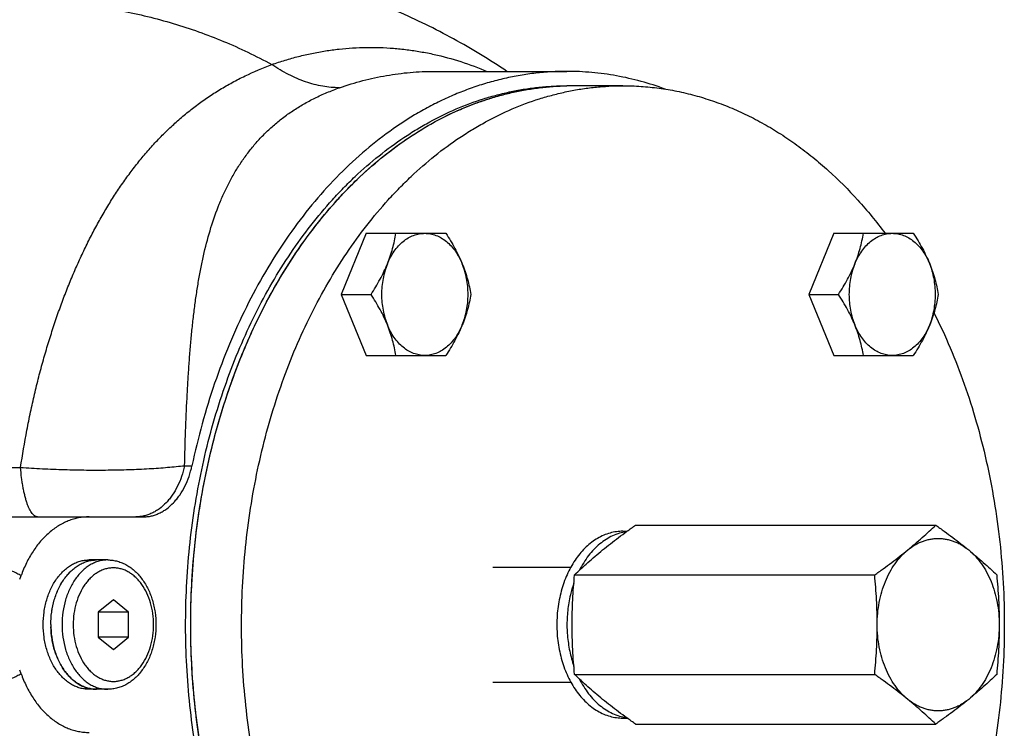
# Model space of a CAD drawing. Units: millimetres. Extents: x -1851 to 1425, y -607 to 1076.
# Drawn here: x 651 to 788, y 206 to 304 of the extents above; entities that cross this region are included whole.
import ezdxf

# ---------------------------------------------------------------- set-up
doc = ezdxf.new("R2010")
doc.units = ezdxf.units.MM
doc.header["$LTSCALE"] = 19.36
doc.layers.get('0').update_dxf_attribs({"linetype": 'CONTINUOUS'})
doc.layers.add('3_ALL_AXES', color=7, linetype='CONTINUOUS')

msp = doc.modelspace()

# ---------------------------------------------------------------- linework, layer by layer
at = {"color": 7, "linetype": 'CONTINUOUS'}
for p, q in [((708.27, 297.2), (726.75, 297.2)), ((698.84, 274.66), (695.37, 266.16)), ((698.84, 274.66), (709.91, 274.66)), ((763.84, 274.66), (760.37, 266.16)), ((763.84, 274.66), (774.91, 274.66)), ((695.37, 266.16), (699.5, 266.16)), ((695.37, 266.16), (698.84, 257.66)), ((760.37, 266.16), (764.5, 266.16)), ((760.37, 266.16), (763.84, 257.66)), ((698.84, 257.66), (709.91, 257.66)), ((763.84, 257.66), (774.91, 257.66)), ((648.97, 235.2), (667.83, 235.2)), ((662.9, 229.2), (661.35, 229.2)), ((716.43, 228.2), (727.29, 228.2)), ((663.68, 223.66), (661.56, 221.93)), ((665.8, 221.93), (663.68, 223.66)), ((665.8, 221.93), (661.56, 221.93)), ((661.56, 221.93), (661.56, 218.46)), ((665.8, 218.46), (665.8, 221.93)), ((665.8, 218.46), (661.56, 218.46)), ((661.56, 218.46), (663.68, 216.73)), ((663.68, 216.73), (665.8, 218.46)), ((662.9, 211.2), (661.35, 211.2)), ((716.43, 212.2), (727.29, 212.2))]:
    msp.add_line(p, q, dxfattribs=at)
at = {"color": 9, "linetype": 'CONTINUOUS'}
msp.add_line((673.58, 242.32), (674.6, 242.32), dxfattribs=at)
at = {"color": 7, "linetype": 'CONTINUOUS'}
for centre, radius, start, end in [((642.96, 229.87), 8.38, 336.5881, 340.1335), ((642.98, 210.53), 8.36, 19.863, 23.4154)]:
    msp.add_arc(centre, radius, start, end, dxfattribs=at)
for points, knots in [([(718.4, 297.2), (717.2, 298.01), (714.76, 299.57), (710.99, 301.75), (707.12, 303.75), (703.17, 305.58), (699.14, 307.22), (695.04, 308.67), (690.87, 309.93), (686.66, 311.01), (682.4, 311.89), (678.1, 312.58), (673.78, 313.07), (669.44, 313.36), (665.09, 313.46), (660.74, 313.36), (656.39, 313.06), (652.07, 312.57), (647.77, 311.88), (643.51, 311), (639.3, 309.92), (635.14, 308.65), (631.03, 307.2), (627, 305.56), (623.05, 303.73), (619.19, 301.73), (615.42, 299.55), (611.76, 297.2), (608.21, 294.68), (604.78, 292), (601.48, 289.16), (598.31, 286.17), (595.29, 283.04), (593.37, 280.86), (592.44, 279.75)], [0, 0, 0, 0, 0.031254, 0.062506, 0.093758, 0.125008, 0.156258, 0.187507, 0.218755, 0.250002, 0.281249, 0.312496, 0.343741, 0.374986, 0.406232, 0.437478, 0.468723, 0.499968, 0.531215, 0.562462, 0.593709, 0.624957, 0.656206, 0.687456, 0.718706, 0.749958, 0.78121, 0.812464, 0.843718, 0.874973, 0.906229, 0.937486, 0.968743, 1, 1, 1, 1]), ([(726.75, 297.2), (726.03, 297.2), (724.57, 297.16), (722.4, 296.97), (720.23, 296.66), (718.07, 296.23), (715.93, 295.68), (713.8, 295.01), (711.7, 294.22), (709.62, 293.31), (707.57, 292.28), (704.85, 290.75), (701.54, 288.54), (697.76, 285.47), (694.17, 281.99), (690.78, 278.11), (687.63, 273.86), (684.73, 269.28), (682.09, 264.38), (679.74, 259.2), (677.69, 253.77), (675.95, 248.13), (675.02, 244.28), (674.6, 242.32)], [0, 0, 0, 0, 0.026648, 0.053338, 0.080112, 0.107012, 0.134078, 0.161347, 0.188854, 0.216635, 0.244718, 0.273132, 0.331033, 0.390515, 0.451688, 0.514611, 0.579295, 0.645707, 0.713775, 0.783391, 0.854415, 0.926681, 1, 1, 1, 1]), ([(740.41, 294.73), (739.31, 295.14), (737.07, 295.85), (733.66, 296.63), (730.21, 297.09), (727.9, 297.2), (726.75, 297.2)], [0, 0, 0, 0, 0.253365, 0.503873, 0.752431, 1, 1, 1, 1]), ([(701.78, 270.41), (701.92, 270.76), (702.19, 271.47), (702.52, 272.54), (702.78, 273.6), (702.91, 274.31), (702.97, 274.66)], [0, 0, 0, 0, 0.260032, 0.513173, 0.759591, 1, 1, 1, 1]), ([(701.78, 270.41), (701.9, 270.72), (702.19, 271.33), (702.71, 272.17), (703.3, 272.91), (703.95, 273.53), (704.66, 274.03), (705.29, 274.33), (705.81, 274.5), (706.19, 274.59), (706.59, 274.65), (706.85, 274.66), (706.98, 274.66)], [0, 0, 0, 0, 0.143541, 0.281627, 0.413831, 0.540092, 0.660777, 0.776711, 0.833332, 0.889274, 0.944756, 1, 1, 1, 1]), ([(706.98, 274.66), (707.11, 274.66), (707.38, 274.65), (707.77, 274.59), (708.16, 274.5), (708.67, 274.33), (709.3, 274.03), (710.01, 273.53), (710.66, 272.91), (711.26, 272.17), (711.77, 271.33), (712.06, 270.72), (712.19, 270.41)], [0, 0, 0, 0, 0.055244, 0.110726, 0.166668, 0.223289, 0.339223, 0.459908, 0.586169, 0.718373, 0.856459, 1, 1, 1, 1]), ([(709.91, 274.66), (710.14, 274.31), (710.57, 273.62), (711.17, 272.57), (711.72, 271.5), (712.04, 270.77), (712.19, 270.41)], [0, 0, 0, 0, 0.254608, 0.506925, 0.755816, 1, 1, 1, 1]), ([(766.78, 270.41), (766.92, 270.76), (767.19, 271.47), (767.52, 272.54), (767.78, 273.6), (767.91, 274.31), (767.97, 274.66)], [0, 0, 0, 0, 0.260032, 0.513173, 0.759591, 1, 1, 1, 1]), ([(766.78, 270.41), (766.9, 270.72), (767.19, 271.33), (767.71, 272.17), (768.3, 272.91), (768.95, 273.53), (769.66, 274.03), (770.29, 274.33), (770.81, 274.5), (771.19, 274.59), (771.59, 274.65), (771.85, 274.66), (771.98, 274.66)], [0, 0, 0, 0, 0.143541, 0.281627, 0.413831, 0.540092, 0.660777, 0.776711, 0.833332, 0.889274, 0.944756, 1, 1, 1, 1]), ([(771.98, 274.66), (772.11, 274.66), (772.38, 274.65), (772.77, 274.59), (773.16, 274.5), (773.67, 274.33), (774.3, 274.03), (775.01, 273.53), (775.66, 272.91), (776.26, 272.17), (776.77, 271.33), (777.06, 270.72), (777.19, 270.41)], [0, 0, 0, 0, 0.055244, 0.110726, 0.166668, 0.223289, 0.339223, 0.459908, 0.586169, 0.718373, 0.856459, 1, 1, 1, 1]), ([(774.91, 274.66), (775.14, 274.31), (775.57, 273.62), (776.17, 272.57), (776.72, 271.5), (777.04, 270.77), (777.19, 270.41)], [0, 0, 0, 0, 0.254608, 0.506925, 0.755816, 1, 1, 1, 1]), ([(699.5, 266.16), (699.73, 266.5), (700.16, 267.2), (700.76, 268.25), (701.31, 269.32), (701.63, 270.04), (701.78, 270.41)], [0, 0, 0, 0, 0.254608, 0.506925, 0.755816, 1, 1, 1, 1]), ([(701.78, 270.41), (701.51, 269.75), (701.21, 268.7), (701, 267.27), (700.95, 266.16), (701, 265.05), (701.21, 263.61), (701.51, 262.57), (701.78, 261.91)], [0, 0, 0, 0, 0.245646, 0.37228, 0.5, 0.62772, 0.754354, 1, 1, 1, 1]), ([(712.19, 270.41), (712.33, 270.05), (712.6, 269.34), (712.93, 268.27), (713.19, 267.21), (713.32, 266.51), (713.38, 266.16)], [0, 0, 0, 0, 0.260032, 0.513173, 0.759591, 1, 1, 1, 1]), ([(712.19, 261.91), (712.46, 262.57), (712.76, 263.61), (712.96, 265.05), (713.01, 266.16), (712.96, 267.27), (712.76, 268.7), (712.46, 269.75), (712.19, 270.41)], [0, 0, 0, 0, 0.245646, 0.37228, 0.5, 0.62772, 0.754354, 1, 1, 1, 1]), ([(764.5, 266.16), (764.73, 266.5), (765.16, 267.2), (765.76, 268.25), (766.31, 269.32), (766.63, 270.04), (766.78, 270.41)], [0, 0, 0, 0, 0.254608, 0.506925, 0.755816, 1, 1, 1, 1]), ([(766.78, 270.41), (766.51, 269.75), (766.21, 268.7), (766, 267.27), (765.95, 266.16), (766, 265.05), (766.21, 263.61), (766.51, 262.57), (766.78, 261.91)], [0, 0, 0, 0, 0.245646, 0.37228, 0.5, 0.62772, 0.754354, 1, 1, 1, 1]), ([(777.19, 270.41), (777.33, 270.05), (777.6, 269.34), (777.93, 268.27), (778.19, 267.21), (778.32, 266.51), (778.38, 266.16)], [0, 0, 0, 0, 0.260032, 0.513173, 0.759591, 1, 1, 1, 1]), ([(777.19, 261.91), (777.46, 262.57), (777.76, 263.61), (777.96, 265.05), (778.01, 266.16), (777.96, 267.27), (777.76, 268.7), (777.46, 269.75), (777.19, 270.41)], [0, 0, 0, 0, 0.245646, 0.37228, 0.5, 0.62772, 0.754354, 1, 1, 1, 1]), ([(701.78, 261.91), (701.63, 262.27), (701.31, 263), (700.76, 264.07), (700.16, 265.12), (699.73, 265.81), (699.5, 266.16)], [0, 0, 0, 0, 0.244184, 0.493075, 0.745392, 1, 1, 1, 1]), ([(713.38, 266.16), (713.32, 265.81), (713.19, 265.1), (712.93, 264.04), (712.6, 262.97), (712.33, 262.26), (712.19, 261.91)], [0, 0, 0, 0, 0.240409, 0.486827, 0.739968, 1, 1, 1, 1]), ([(766.78, 261.91), (766.63, 262.27), (766.31, 263), (765.76, 264.07), (765.16, 265.12), (764.73, 265.81), (764.5, 266.16)], [0, 0, 0, 0, 0.244184, 0.493075, 0.745392, 1, 1, 1, 1]), ([(778.38, 266.16), (778.32, 265.81), (778.19, 265.1), (777.93, 264.04), (777.6, 262.97), (777.33, 262.26), (777.19, 261.91)], [0, 0, 0, 0, 0.240409, 0.486827, 0.739968, 1, 1, 1, 1]), ([(706.98, 257.66), (706.85, 257.66), (706.59, 257.67), (706.19, 257.73), (705.81, 257.82), (705.29, 257.99), (704.66, 258.29), (703.95, 258.79), (703.3, 259.41), (702.71, 260.15), (702.19, 260.99), (701.9, 261.59), (701.78, 261.91)], [0, 0, 0, 0, 0.055244, 0.110726, 0.166668, 0.223289, 0.339223, 0.459908, 0.586169, 0.718373, 0.856459, 1, 1, 1, 1]), ([(702.97, 257.66), (702.91, 258.01), (702.78, 258.71), (702.52, 259.77), (702.19, 260.84), (701.92, 261.55), (701.78, 261.91)], [0, 0, 0, 0, 0.240409, 0.486827, 0.739968, 1, 1, 1, 1]), ([(712.19, 261.91), (712.06, 261.59), (711.77, 260.99), (711.26, 260.15), (710.66, 259.41), (710.01, 258.79), (709.3, 258.29), (708.67, 257.99), (708.16, 257.82), (707.77, 257.73), (707.38, 257.67), (707.11, 257.66), (706.98, 257.66)], [0, 0, 0, 0, 0.143541, 0.281627, 0.413831, 0.540092, 0.660777, 0.776711, 0.833332, 0.889274, 0.944756, 1, 1, 1, 1]), ([(712.19, 261.91), (712.04, 261.54), (711.72, 260.82), (711.17, 259.75), (710.57, 258.7), (710.14, 258), (709.91, 257.66)], [0, 0, 0, 0, 0.244184, 0.493075, 0.745392, 1, 1, 1, 1]), ([(771.98, 257.66), (771.85, 257.66), (771.59, 257.67), (771.19, 257.73), (770.81, 257.82), (770.29, 257.99), (769.66, 258.29), (768.95, 258.79), (768.3, 259.41), (767.71, 260.15), (767.19, 260.99), (766.9, 261.59), (766.78, 261.91)], [0, 0, 0, 0, 0.055244, 0.110726, 0.166668, 0.223289, 0.339223, 0.459908, 0.586169, 0.718373, 0.856459, 1, 1, 1, 1]), ([(767.97, 257.66), (767.91, 258.01), (767.78, 258.71), (767.52, 259.77), (767.19, 260.84), (766.92, 261.55), (766.78, 261.91)], [0, 0, 0, 0, 0.240409, 0.486827, 0.739968, 1, 1, 1, 1]), ([(777.19, 261.91), (777.06, 261.59), (776.77, 260.99), (776.26, 260.15), (775.66, 259.41), (775.01, 258.79), (774.3, 258.29), (773.67, 257.99), (773.16, 257.82), (772.77, 257.73), (772.38, 257.67), (772.11, 257.66), (771.98, 257.66)], [0, 0, 0, 0, 0.143541, 0.281627, 0.413831, 0.540092, 0.660777, 0.776711, 0.833332, 0.889274, 0.944756, 1, 1, 1, 1]), ([(777.19, 261.91), (777.04, 261.54), (776.72, 260.82), (776.17, 259.75), (775.57, 258.7), (775.14, 258), (774.91, 257.66)], [0, 0, 0, 0, 0.244184, 0.493075, 0.745392, 1, 1, 1, 1]), ([(667.83, 235.2), (668.02, 235.2), (668.4, 235.22), (668.96, 235.31), (669.52, 235.47), (670.06, 235.7), (670.59, 235.98), (671.28, 236.44), (671.92, 237.01), (672.5, 237.68), (673.05, 238.42), (673.66, 239.46), (674.23, 240.84), (674.5, 241.82), (674.6, 242.32)], [0, 0, 0, 0, 0.05334, 0.107018, 0.161356, 0.216649, 0.273154, 0.33108, 0.451671, 0.514622, 0.579334, 0.713789, 0.854417, 1, 1, 1, 1]), ([(660.29, 235.2), (660.04, 235.2), (659.56, 235.17), (658.83, 235.07), (658.11, 234.89), (657.4, 234.64), (656.71, 234.33), (656.03, 233.95), (655.37, 233.5), (654.51, 232.82), (653.51, 231.8), (652.46, 230.39), (651.55, 228.78), (651.06, 227.62), (650.84, 227.02)], [0, 0, 0, 0, 0.054789, 0.109835, 0.165385, 0.221672, 0.278904, 0.337264, 0.396904, 0.457941, 0.584431, 0.717124, 0.855841, 1, 1, 1, 1]), ([(654.98, 220.2), (654.98, 220.78), (655.06, 221.95), (655.36, 223.36), (655.72, 224.44), (656.14, 225.43), (656.67, 226.35), (657.29, 227.16), (657.8, 227.68), (658.33, 228.14), (658.9, 228.52), (659.49, 228.82), (660.1, 229.04), (660.72, 229.17), (661.14, 229.2), (661.35, 229.2)], [0, 0, 0, 0, 0.144895, 0.287046, 0.356353, 0.424088, 0.553898, 0.615829, 0.675674, 0.733483, 0.789399, 0.843652, 0.896561, 0.948525, 1, 1, 1, 1]), ([(662.9, 229.2), (663.13, 229.2), (663.59, 229.17), (664.26, 229.03), (664.92, 228.8), (665.45, 228.54), (665.85, 228.29), (666.24, 228.02), (666.72, 227.62), (667.24, 227.09), (667.71, 226.49), (668.14, 225.83), (668.65, 224.88), (669.05, 223.85), (669.32, 222.76), (669.53, 221.64), (669.59, 220.77), (669.59, 220.2)], [0, 0, 0, 0, 0.055183, 0.110626, 0.166584, 0.223307, 0.25204, 0.281048, 0.339956, 0.400211, 0.461913, 0.5251, 0.589748, 0.722935, 0.79125, 0.86039, 1, 1, 1, 1]), ([(654.98, 220.2), (654.98, 219.61), (655.06, 218.45), (655.36, 217.03), (655.72, 215.96), (656.14, 214.96), (656.67, 214.04), (657.29, 213.24), (657.8, 212.71), (658.33, 212.25), (658.9, 211.87), (659.49, 211.57), (660.1, 211.36), (660.72, 211.23), (661.14, 211.2), (661.35, 211.2)], [0, 0, 0, 0, 0.144895, 0.287046, 0.356353, 0.424088, 0.553898, 0.615829, 0.675674, 0.733483, 0.789399, 0.843652, 0.896561, 0.948525, 1, 1, 1, 1]), ([(669.59, 220.2), (669.59, 219.62), (669.53, 218.76), (669.32, 217.63), (669.05, 216.55), (668.65, 215.51), (668.14, 214.56), (667.71, 213.91), (667.24, 213.31), (666.72, 212.77), (666.24, 212.38), (665.85, 212.1), (665.45, 211.85), (664.92, 211.59), (664.26, 211.37), (663.59, 211.23), (663.13, 211.2), (662.9, 211.2)], [0, 0, 0, 0, 0.139611, 0.20875, 0.277066, 0.410252, 0.474901, 0.538088, 0.599789, 0.660044, 0.718952, 0.74796, 0.776693, 0.833415, 0.889374, 0.944817, 1, 1, 1, 1]), ([(650.84, 213.37), (651.06, 212.77), (651.55, 211.61), (652.46, 210.01), (653.51, 208.59), (654.51, 207.58), (655.37, 206.89), (656.03, 206.45), (656.71, 206.06), (657.4, 205.75), (658.11, 205.5), (658.83, 205.33), (659.56, 205.22), (660.04, 205.2), (660.29, 205.2)], [0, 0, 0, 0, 0.144159, 0.282876, 0.415569, 0.542059, 0.603096, 0.662736, 0.721096, 0.778328, 0.834615, 0.890165, 0.945211, 1, 1, 1, 1])]:
    msp.add_open_spline(points, degree=3, knots=knots, dxfattribs=at)
at = {"color": 9, "linetype": 'CONTINUOUS'}
for points, knots in [([(628.03, 303.1), (630.41, 303.88), (634.04, 304.88), (638.95, 305.85), (642.65, 306.39), (646.36, 306.74), (650.07, 306.9), (653.78, 306.87), (657.48, 306.65), (661.16, 306.25), (664.81, 305.65), (668.43, 304.87), (672.01, 303.9), (675.53, 302.74), (679, 301.41), (682.41, 299.88), (684.62, 298.75), (685.72, 298.16)], [0, 0, 0, 0, 0.126411, 0.189306, 0.252005, 0.314536, 0.376924, 0.439198, 0.501387, 0.563525, 0.625645, 0.687782, 0.749972, 0.812252, 0.874659, 0.93723, 1, 1, 1, 1]), ([(685.72, 298.16), (686.33, 298.37), (687.55, 298.77), (689.41, 299.29), (691.28, 299.72), (693.16, 300.06), (695.05, 300.31), (696.94, 300.48), (698.84, 300.55), (700.73, 300.53), (702.63, 300.43), (704.52, 300.23), (706.4, 299.95), (708.91, 299.45), (712.03, 298.6), (714.46, 297.7), (715.66, 297.2)], [0, 0, 0, 0, 0.063325, 0.126241, 0.188803, 0.251077, 0.313126, 0.375016, 0.436816, 0.498595, 0.56042, 0.62236, 0.684483, 0.746853, 0.872561, 1, 1, 1, 1]), ([(650.77, 242.08), (651.03, 243.82), (651.47, 246.39), (652.15, 249.79), (652.7, 252.25), (653.29, 254.66), (653.82, 256.64), (654.27, 258.18), (654.72, 259.7), (655.31, 261.56), (655.93, 263.39), (656.45, 264.83), (656.98, 266.24), (657.66, 267.96), (658.38, 269.66), (658.98, 270.98), (659.58, 272.29), (660.36, 273.88), (661.34, 275.74), (662.36, 277.55), (663.42, 279.31), (664.53, 281.01), (665.69, 282.66), (666.89, 284.25), (668.15, 285.78), (669.45, 287.25), (670.81, 288.65), (672.23, 290), (673.71, 291.27), (675.24, 292.48), (676.84, 293.62), (678.49, 294.68), (680.21, 295.67), (682.59, 296.89), (684.45, 297.69), (685.72, 298.16)], [0, 0, 0, 0, 0.076079, 0.11318, 0.149636, 0.185447, 0.220617, 0.237967, 0.255161, 0.289093, 0.322436, 0.338894, 0.355214, 0.387452, 0.419178, 0.434859, 0.450422, 0.48121, 0.511574, 0.541545, 0.571153, 0.600432, 0.629416, 0.658145, 0.686659, 0.714998, 0.743209, 0.771342, 0.799448, 0.827584, 0.855803, 0.884161, 0.91271, 0.941503, 1, 1, 1, 1]), ([(695.12, 294.92), (694.73, 294.92), (693.94, 294.95), (692.77, 295.11), (691.58, 295.37), (690.39, 295.73), (689.2, 296.19), (687.61, 296.95), (686.46, 297.64), (685.72, 298.16)], [0, 0, 0, 0, 0.115426, 0.233062, 0.353254, 0.476284, 0.602369, 0.731659, 1, 1, 1, 1]), ([(695.12, 294.92), (696.19, 295.29), (698.34, 295.95), (701.63, 296.67), (704.94, 297.1), (707.17, 297.2), (708.27, 297.2)], [0, 0, 0, 0, 0.253126, 0.503596, 0.752256, 1, 1, 1, 1]), ([(673.58, 242.32), (673.62, 243.92), (673.71, 247.06), (673.87, 250.94), (674.04, 253.96), (674.18, 256.15), (674.34, 258.29), (674.52, 260.39), (674.74, 262.44), (674.98, 264.44), (675.25, 266.39), (675.56, 268.3), (675.9, 270.16), (676.42, 272.55), (677.19, 275.42), (678.16, 278.19), (679.06, 280.29), (679.8, 281.8), (680.62, 283.26), (681.51, 284.66), (682.48, 286), (683.53, 287.29), (684.67, 288.5), (685.89, 289.65), (687.21, 290.73), (688.61, 291.73), (690.11, 292.66), (691.69, 293.5), (693.37, 294.26), (694.53, 294.71), (695.12, 294.92)], [0, 0, 0, 0, 0.078655, 0.154488, 0.19129, 0.227337, 0.262625, 0.297158, 0.330946, 0.364004, 0.39635, 0.428009, 0.45901, 0.489387, 0.548412, 0.605453, 0.633375, 0.660981, 0.688344, 0.715545, 0.742674, 0.769825, 0.7971, 0.824601, 0.852437, 0.880709, 0.909516, 0.938949, 0.969089, 1, 1, 1, 1]), ([(646.76, 242.01), (647.1, 242.02), (648.43, 242.04), (649.77, 242.06), (650.77, 242.08)], [0, 0, 0, 0, 0.250377, 1, 1, 1, 1]), ([(650.77, 242.08), (651.78, 242.01), (653.81, 241.89), (656.87, 241.77), (659.93, 241.71), (662.93, 241.71), (665.83, 241.77), (668.58, 241.89), (670.77, 242.05), (672.41, 242.2), (673.19, 242.28), (673.58, 242.32)], [0, 0, 0, 0, 0.132988, 0.267726, 0.40216, 0.534229, 0.661914, 0.783281, 0.896523, 0.949578, 1, 1, 1, 1]), ([(653.13, 235.2), (653.1, 235.2), (653.03, 235.2), (652.93, 235.23), (652.84, 235.26), (652.74, 235.32), (652.64, 235.39), (652.55, 235.47), (652.45, 235.57), (652.33, 235.73), (652.17, 235.96), (651.99, 236.29), (651.83, 236.68), (651.66, 237.11), (651.51, 237.59), (651.37, 238.12), (651.24, 238.7), (651.12, 239.31), (651.01, 239.96), (650.88, 240.88), (650.81, 241.59), (650.77, 242.08)], [0, 0, 0, 0, 0.012856, 0.026007, 0.039726, 0.054252, 0.06978, 0.086468, 0.104435, 0.123769, 0.166756, 0.215741, 0.270794, 0.331838, 0.398689, 0.471081, 0.548686, 0.631118, 0.717949, 0.808712, 1, 1, 1, 1]), ([(673.58, 242.32), (673.47, 241.82), (673.2, 240.84), (672.63, 239.46), (672.03, 238.42), (671.47, 237.68), (670.9, 237.01), (670.26, 236.44), (669.56, 235.98), (669.03, 235.7), (668.49, 235.47), (667.93, 235.31), (667.37, 235.22), (666.99, 235.2), (666.8, 235.2)], [0, 0, 0, 0, 0.145583, 0.286211, 0.420666, 0.485378, 0.548329, 0.66892, 0.726846, 0.783351, 0.838644, 0.892982, 0.94666, 1, 1, 1, 1]), ([(662.9, 229.2), (662.69, 229.2), (662.27, 229.17), (661.65, 229.04), (661.04, 228.82), (660.45, 228.52), (659.89, 228.14), (659.35, 227.68), (658.85, 227.16), (658.22, 226.35), (657.7, 225.43), (657.28, 224.44), (656.92, 223.36), (656.62, 221.95), (656.54, 220.78), (656.54, 220.2)], [0, 0, 0, 0, 0.051475, 0.103439, 0.156348, 0.210601, 0.266517, 0.324326, 0.384171, 0.446102, 0.575912, 0.643647, 0.712954, 0.855106, 1, 1, 1, 1]), ([(648.32, 228.05), (648.54, 227.99), (648.99, 227.87), (649.64, 227.66), (650.16, 227.43), (650.56, 227.21), (650.75, 227.09), (650.84, 227.02)], [0, 0, 0, 0, 0.253281, 0.504255, 0.752498, 0.876139, 1, 1, 1, 1]), ([(669.27, 220.2), (669.27, 220.71), (669.2, 221.73), (668.88, 223.21), (668.37, 224.58), (667.79, 225.6), (667.24, 226.3), (666.8, 226.77), (666.32, 227.17), (665.83, 227.5), (665.31, 227.77), (664.78, 227.96), (664.23, 228.07), (663.68, 228.11), (663.13, 228.07), (662.58, 227.96), (662.05, 227.77), (661.53, 227.5), (661.03, 227.17), (660.56, 226.77), (660.12, 226.3), (659.57, 225.6), (658.99, 224.58), (658.48, 223.21), (658.16, 221.73), (658.09, 220.71), (658.09, 220.2)], [0, 0, 0, 0, 0.072455, 0.143538, 0.212014, 0.276926, 0.307895, 0.33782, 0.366728, 0.394688, 0.421818, 0.448275, 0.47426, 0.5, 0.52574, 0.551725, 0.578182, 0.605312, 0.633272, 0.66218, 0.692105, 0.723074, 0.787986, 0.856462, 0.927545, 1, 1, 1, 1]), ([(656.54, 220.2), (656.54, 219.61), (656.62, 218.45), (656.92, 217.03), (657.28, 215.96), (657.7, 214.96), (658.22, 214.04), (658.85, 213.24), (659.35, 212.71), (659.89, 212.25), (660.45, 211.87), (661.04, 211.57), (661.65, 211.36), (662.27, 211.23), (662.69, 211.2), (662.9, 211.2)], [0, 0, 0, 0, 0.144894, 0.287046, 0.356353, 0.424088, 0.553898, 0.615829, 0.675674, 0.733483, 0.789399, 0.843652, 0.896561, 0.948525, 1, 1, 1, 1]), ([(658.09, 220.2), (658.09, 219.68), (658.16, 218.66), (658.48, 217.18), (658.99, 215.81), (659.57, 214.8), (660.12, 214.09), (660.56, 213.62), (661.03, 213.22), (661.53, 212.89), (662.05, 212.63), (662.58, 212.44), (663.13, 212.32), (663.68, 212.28), (664.23, 212.32), (664.78, 212.44), (665.31, 212.63), (665.83, 212.89), (666.32, 213.22), (666.8, 213.62), (667.24, 214.09), (667.79, 214.8), (668.37, 215.81), (668.88, 217.18), (669.2, 218.66), (669.27, 219.68), (669.27, 220.2)], [0, 0, 0, 0, 0.072455, 0.143538, 0.212014, 0.276926, 0.307895, 0.33782, 0.366728, 0.394688, 0.421818, 0.448275, 0.47426, 0.5, 0.52574, 0.551725, 0.578182, 0.605312, 0.633272, 0.66218, 0.692105, 0.723074, 0.787986, 0.856462, 0.927545, 1, 1, 1, 1]), ([(650.84, 213.37), (650.75, 213.31), (650.56, 213.18), (650.16, 212.97), (649.64, 212.74), (648.99, 212.52), (648.54, 212.4), (648.32, 212.34)], [0, 0, 0, 0, 0.123861, 0.247502, 0.495744, 0.746719, 1, 1, 1, 1])]:
    msp.add_open_spline(points, degree=3, knots=knots, dxfattribs=at)
at = {"layer": '3_ALL_AXES', "color": 7, "linetype": 'CONTINUOUS'}
for p, q in [((734.53, 295.2), (726.75, 295.2)), ((734.53, 233.2), (735.1, 233.2)), ((736.3, 234.05), (778.02, 234.05)), ((661.35, 229.2), (660.29, 229.2)), ((661.34, 229.2), (661.35, 229.2)), ((727.81, 227.12), (769.54, 227.12)), ((727.81, 213.27), (769.54, 213.27)), ((661.35, 211.2), (660.29, 211.2)), ((661.35, 211.2), (661.34, 211.2)), ((734.53, 207.2), (735.1, 207.2)), ((736.3, 206.34), (778.02, 206.34))]:
    msp.add_line(p, q, dxfattribs=at)
for centre, radius, start, end in [((727.46, 257.69), 37.51, 90.0001, 91.0801), ((727.46, 257.69), 37.5, 90, 91.0801), ((667.7, 220.2), 12.72, 180.0001, 181.2869)]:
    msp.add_arc(centre, radius, start, end, dxfattribs=at)
for points, knots in [([(689.25, 167.16), (687.37, 169.83), (684.8, 174.08), (681.89, 180.08), (679.92, 184.85), (678.21, 189.81), (676.77, 194.94), (675.59, 200.2), (674.69, 205.57), (674.07, 211.02), (673.74, 216.52), (673.69, 222.04), (673.93, 227.54), (674.45, 233.01), (675.26, 238.41), (676.34, 243.71), (677.7, 248.89), (679.33, 253.91), (681.21, 258.74), (683.33, 263.37), (685.69, 267.77), (688.28, 271.91), (691.07, 275.77), (693.57, 278.76), (695.67, 280.98), (697.79, 283.07), (700.55, 285.48), (703.46, 287.62), (705.84, 289.14), (708.24, 290.52), (711.31, 292.02), (714.48, 293.2), (717.04, 293.94), (718.96, 294.4), (720.9, 294.76), (722.85, 295.01), (724.8, 295.16), (726.1, 295.2), (726.75, 295.2)], [0, 0, 0, 0, 0.062188, 0.094339, 0.127121, 0.160472, 0.194322, 0.228593, 0.263203, 0.298062, 0.333078, 0.368157, 0.403205, 0.438126, 0.472829, 0.507223, 0.541222, 0.574748, 0.607726, 0.640094, 0.671797, 0.702791, 0.733047, 0.76255, 0.77702, 0.791304, 0.819316, 0.846626, 0.860037, 0.873294, 0.89938, 0.924979, 0.937632, 0.950205, 0.962712, 0.975169, 0.987593, 1, 1, 1, 1]), ([(689.59, 167.7), (687.74, 170.36), (685.22, 174.6), (682.38, 180.58), (680.46, 185.32), (678.79, 190.25), (677.38, 195.34), (676.23, 200.56), (675.35, 205.88), (674.76, 211.28), (674.44, 216.72), (674.4, 222.19), (674.64, 227.64), (675.16, 233.05), (675.96, 238.4), (677.04, 243.65), (678.38, 248.77), (679.98, 253.75), (681.83, 258.54), (683.92, 263.14), (686.25, 267.51), (688.79, 271.62), (691.54, 275.47), (694.01, 278.44), (696.07, 280.67), (698.16, 282.76), (700.88, 285.17), (704.3, 287.74), (707.84, 289.95), (710.9, 291.49), (713.38, 292.52), (715.26, 293.2), (717.15, 293.78), (719.05, 294.26), (720.96, 294.65), (722.89, 294.93), (724.82, 295.12), (726.11, 295.18), (726.75, 295.19)], [0, 0, 0, 0, 0.062289, 0.094472, 0.127272, 0.160629, 0.194472, 0.228727, 0.263309, 0.298134, 0.333109, 0.368144, 0.403145, 0.438019, 0.472676, 0.507028, 0.540991, 0.574487, 0.607445, 0.639801, 0.671502, 0.702505, 0.73278, 0.76231, 0.776797, 0.791099, 0.819152, 0.846506, 0.873212, 0.899337, 0.912212, 0.924975, 0.93764, 0.950221, 0.962731, 0.975187, 0.987605, 1, 1, 1, 1]), ([(689.96, 167.16), (688.09, 169.81), (685.53, 174.04), (682.63, 180), (680.67, 184.74), (678.97, 189.67), (677.52, 194.76), (676.34, 199.99), (675.43, 205.33), (674.8, 210.74), (674.46, 216.21), (674.39, 221.69), (674.61, 227.17), (675.11, 232.61), (675.89, 237.99), (676.95, 243.27), (678.28, 248.43), (679.87, 253.43), (681.71, 258.26), (683.8, 262.89), (686.12, 267.29), (688.67, 271.43), (691.42, 275.31), (693.89, 278.31), (695.96, 280.55), (698.05, 282.66), (700.77, 285.09), (704.2, 287.68), (707.76, 289.9), (710.83, 291.46), (713.32, 292.5), (715.21, 293.18), (717.1, 293.77), (719.02, 294.26), (720.94, 294.64), (722.87, 294.93), (724.81, 295.12), (726.11, 295.18), (726.75, 295.19)], [0, 0, 0, 0, 0.062107, 0.094212, 0.126943, 0.160241, 0.194037, 0.228254, 0.262811, 0.297619, 0.332588, 0.367625, 0.402636, 0.437529, 0.472211, 0.506593, 0.54059, 0.574123, 0.607121, 0.639517, 0.671258, 0.7023, 0.732612, 0.762176, 0.776679, 0.790995, 0.819075, 0.846451, 0.873174, 0.899313, 0.912194, 0.924961, 0.93763, 0.950213, 0.962726, 0.975184, 0.987603, 1, 1, 1, 1]), ([(697.03, 167.16), (695.15, 169.83), (692.57, 174.08), (689.67, 180.08), (687.7, 184.85), (685.99, 189.81), (684.55, 194.94), (683.37, 200.2), (682.47, 205.57), (681.85, 211.02), (681.51, 216.52), (681.47, 222.04), (681.71, 227.54), (682.23, 233.01), (683.04, 238.41), (684.12, 243.71), (685.48, 248.89), (687.1, 253.91), (688.98, 258.74), (691.11, 263.37), (693.47, 267.77), (696.06, 271.91), (698.85, 275.77), (701.35, 278.76), (703.45, 280.98), (705.57, 283.07), (708.32, 285.48), (711.23, 287.62), (713.62, 289.14), (716.02, 290.52), (719.09, 292.02), (722.25, 293.2), (724.82, 293.94), (726.74, 294.4), (728.68, 294.76), (730.63, 295.01), (732.58, 295.16), (733.88, 295.2), (734.53, 295.2)], [0, 0, 0, 0, 0.062188, 0.094339, 0.127121, 0.160472, 0.194322, 0.228593, 0.263203, 0.298062, 0.333078, 0.368157, 0.403205, 0.438126, 0.472829, 0.507223, 0.541222, 0.574748, 0.607726, 0.640094, 0.671797, 0.702791, 0.733047, 0.76255, 0.77702, 0.791304, 0.819316, 0.846626, 0.860037, 0.873294, 0.89938, 0.924979, 0.937632, 0.950205, 0.962712, 0.975169, 0.987593, 1, 1, 1, 1]), ([(734.53, 295.2), (735.37, 295.2), (737.05, 295.14), (739.56, 294.89), (742.05, 294.47), (744.54, 293.88), (746.99, 293.12), (749.42, 292.21), (751.82, 291.13), (754.18, 289.89), (756.49, 288.5), (758.76, 286.95), (760.96, 285.25), (763.85, 282.77), (767.3, 279.31), (769.8, 276.26), (770.99, 274.66)], [0, 0, 0, 0, 0.057896, 0.115922, 0.174204, 0.232867, 0.292029, 0.351799, 0.412279, 0.473562, 0.535728, 0.598849, 0.662981, 0.728174, 0.861825, 1, 1, 1, 1]), ([(777.78, 263.59), (779.39, 260.39), (781.51, 255.36), (783.73, 248.4), (785.12, 242.96), (786.21, 237.39), (786.99, 231.71), (787.46, 225.97), (787.62, 220.2), (787.46, 214.42), (786.99, 208.68), (786.21, 203), (785.12, 197.43), (783.73, 191.99), (781.51, 185.03), (779.39, 180.01), (777.78, 176.8)], [0, 0, 0, 0, 0.119988, 0.181645, 0.244201, 0.307492, 0.371344, 0.435577, 0.5, 0.564423, 0.628656, 0.692508, 0.755799, 0.818355, 0.880012, 1, 1, 1, 1]), ([(734.53, 233.2), (734.23, 233.2), (733.62, 233.15), (732.73, 232.97), (731.85, 232.65), (731, 232.22), (730.18, 231.67), (729.4, 231.01), (728.68, 230.25), (728.01, 229.39), (727.41, 228.44), (726.87, 227.42), (726.41, 226.32), (726.02, 225.17), (725.72, 223.97), (725.43, 222.31), (725.34, 221.04), (725.34, 220.2)], [0, 0, 0, 0, 0.051464, 0.103417, 0.156315, 0.210556, 0.266459, 0.324256, 0.384088, 0.446005, 0.50998, 0.57591, 0.643631, 0.712923, 0.783524, 0.855137, 1, 1, 1, 1]), ([(735.01, 233.13), (734.68, 233.08), (734.03, 232.94), (733.08, 232.58), (732.17, 232.08), (731.3, 231.44), (730.48, 230.68), (729.73, 229.81), (729.05, 228.82), (728.65, 228.11), (728.46, 227.75)], [0, 0, 0, 0, 0.11209, 0.226503, 0.34421, 0.465964, 0.592272, 0.723395, 0.859365, 1, 1, 1, 1]), ([(731.7, 230.59), (732.06, 230.88), (732.8, 231.47), (733.93, 232.33), (735.1, 233.2), (735.89, 233.77), (736.3, 234.05)], [0, 0, 0, 0, 0.24187, 0.489679, 0.74268, 1, 1, 1, 1]), ([(774.13, 230.59), (774.48, 230.87), (775.16, 231.45), (776.16, 232.31), (777.11, 233.18), (777.72, 233.76), (778.02, 234.05)], [0, 0, 0, 0, 0.260076, 0.513088, 0.759478, 1, 1, 1, 1]), ([(778.02, 234.05), (778.42, 233.77), (779.22, 233.2), (780.39, 232.33), (781.52, 231.47), (782.26, 230.88), (782.61, 230.59)], [0, 0, 0, 0, 0.25732, 0.510321, 0.75813, 1, 1, 1, 1]), ([(774.13, 230.59), (774.44, 230.84), (774.94, 231.19), (775.64, 231.57), (776.17, 231.79), (776.71, 231.97), (777.26, 232.1), (777.82, 232.18), (778.37, 232.21), (778.93, 232.18), (779.48, 232.1), (780.03, 231.97), (780.57, 231.79), (781.11, 231.57), (781.81, 231.19), (782.3, 230.84), (782.61, 230.59)], [0, 0, 0, 0, 0.131177, 0.194807, 0.2573, 0.318843, 0.379649, 0.439952, 0.5, 0.560048, 0.620351, 0.681157, 0.7427, 0.805193, 0.868823, 1, 1, 1, 1]), ([(727.81, 227.12), (728.11, 227.42), (728.73, 228), (729.68, 228.86), (730.67, 229.73), (731.35, 230.3), (731.7, 230.59)], [0, 0, 0, 0, 0.240522, 0.486912, 0.739924, 1, 1, 1, 1]), ([(769.54, 227.12), (769.94, 227.41), (770.73, 227.98), (771.9, 228.84), (773.04, 229.71), (773.77, 230.3), (774.13, 230.59)], [0, 0, 0, 0, 0.25732, 0.510321, 0.75813, 1, 1, 1, 1]), ([(769.89, 220.2), (769.89, 220.72), (769.93, 221.76), (770.15, 223.3), (770.51, 224.78), (770.99, 226.19), (771.61, 227.5), (772.34, 228.68), (773.17, 229.72), (773.8, 230.32), (774.13, 230.59)], [0, 0, 0, 0, 0.135481, 0.269811, 0.401888, 0.530711, 0.655434, 0.775418, 0.890291, 1, 1, 1, 1]), ([(782.61, 230.59), (782.96, 230.3), (783.65, 229.73), (784.64, 228.86), (785.59, 228), (786.21, 227.42), (786.51, 227.12)], [0, 0, 0, 0, 0.260076, 0.513088, 0.759478, 1, 1, 1, 1]), ([(782.61, 230.59), (782.94, 230.32), (783.57, 229.72), (784.41, 228.68), (785.14, 227.5), (785.75, 226.19), (786.24, 224.78), (786.59, 223.3), (786.81, 221.76), (786.86, 220.72), (786.86, 220.2)], [0, 0, 0, 0, 0.109709, 0.224582, 0.344566, 0.469289, 0.598112, 0.730189, 0.864519, 1, 1, 1, 1]), ([(653.92, 220.2), (653.92, 220.78), (653.98, 221.66), (654.18, 222.81), (654.46, 223.9), (654.85, 224.95), (655.35, 225.9), (655.77, 226.56), (656.23, 227.16), (656.73, 227.68), (657.27, 228.14), (657.84, 228.52), (658.43, 228.82), (659.04, 229.04), (659.66, 229.17), (660.08, 229.2), (660.29, 229.2)], [0, 0, 0, 0, 0.144878, 0.216499, 0.287107, 0.424029, 0.489966, 0.553948, 0.615872, 0.67571, 0.733513, 0.789422, 0.843669, 0.896572, 0.94853, 1, 1, 1, 1]), ([(654.98, 220.2), (654.98, 220.78), (655.04, 221.66), (655.24, 222.81), (655.52, 223.9), (655.91, 224.95), (656.41, 225.9), (656.83, 226.56), (657.29, 227.15), (657.79, 227.68), (658.33, 228.14), (658.9, 228.52), (659.49, 228.82), (660.09, 229.04), (660.72, 229.17), (661.13, 229.2), (661.34, 229.2)], [0, 0, 0, 0, 0.144872, 0.21649, 0.287096, 0.424016, 0.489953, 0.553936, 0.615862, 0.675702, 0.733508, 0.78942, 0.843668, 0.896573, 0.948532, 1, 1, 1, 1]), ([(727.71, 225.97), (727.55, 225.52), (727.31, 224.71), (727.05, 223.52), (726.82, 222.06), (726.75, 220.94), (726.75, 220.2)], [0, 0, 0, 0, 0.244367, 0.43089, 0.619483, 1, 1, 1, 1]), ([(727.46, 220.2), (727.46, 220.78), (727.48, 221.93), (727.57, 224.25), (727.7, 225.97), (727.81, 227.12)], [0, 0, 0, 0, 0.25039, 0.500604, 1, 1, 1, 1]), ([(769.89, 220.2), (769.89, 220.78), (769.87, 221.93), (769.78, 224.25), (769.64, 225.97), (769.54, 227.12)], [0, 0, 0, 0, 0.25039, 0.500604, 1, 1, 1, 1]), ([(786.51, 227.12), (786.61, 225.97), (786.75, 224.25), (786.84, 221.93), (786.86, 220.78), (786.86, 220.2)], [0, 0, 0, 0, 0.499396, 0.74961, 1, 1, 1, 1]), ([(660.29, 211.2), (660.08, 211.2), (659.66, 211.23), (659.04, 211.36), (658.43, 211.57), (657.84, 211.87), (657.27, 212.25), (656.73, 212.71), (656.23, 213.24), (655.77, 213.83), (655.35, 214.49), (654.85, 215.45), (654.46, 216.49), (654.18, 217.59), (653.98, 218.73), (653.92, 219.61), (653.92, 220.2)], [0, 0, 0, 0, 0.05147, 0.103428, 0.156331, 0.210578, 0.266487, 0.32429, 0.384128, 0.446052, 0.510034, 0.575971, 0.712893, 0.783501, 0.855122, 1, 1, 1, 1]), ([(661.34, 211.2), (661.14, 211.2), (660.73, 211.22), (660.12, 211.35), (659.52, 211.56), (658.94, 211.85), (658.39, 212.21), (657.86, 212.65), (657.36, 213.16), (656.9, 213.73), (656.49, 214.37), (655.98, 215.29), (655.58, 216.3), (655.29, 217.37), (655.08, 218.48), (655, 219.34), (654.99, 219.91)], [0, 0, 0, 0, 0.051639, 0.103751, 0.156776, 0.2111, 0.267038, 0.324819, 0.384587, 0.446404, 0.510253, 0.576046, 0.712721, 0.78326, 0.854873, 1, 1, 1, 1]), ([(725.34, 220.2), (725.34, 219.35), (725.43, 218.08), (725.72, 216.43), (726.02, 215.22), (726.41, 214.07), (726.87, 212.98), (727.41, 211.95), (728.01, 211), (728.68, 210.15), (729.4, 209.38), (730.18, 208.72), (731, 208.17), (731.85, 207.74), (732.73, 207.43), (733.62, 207.24), (734.23, 207.2), (734.53, 207.2)], [0, 0, 0, 0, 0.144863, 0.216476, 0.287077, 0.356369, 0.42409, 0.49002, 0.553995, 0.615912, 0.675744, 0.733541, 0.789444, 0.843685, 0.896583, 0.948536, 1, 1, 1, 1]), ([(726.75, 220.2), (726.75, 219.7), (726.79, 218.83), (726.93, 217.6), (727.18, 216.16), (727.47, 215.1), (727.71, 214.42)], [0, 0, 0, 0, 0.254121, 0.443725, 0.631704, 1, 1, 1, 1]), ([(727.81, 213.27), (727.7, 214.42), (727.57, 216.15), (727.48, 218.46), (727.46, 219.62), (727.46, 220.2)], [0, 0, 0, 0, 0.499396, 0.74961, 1, 1, 1, 1]), ([(769.54, 213.27), (769.64, 214.42), (769.78, 216.15), (769.87, 218.46), (769.89, 219.62), (769.89, 220.2)], [0, 0, 0, 0, 0.499396, 0.74961, 1, 1, 1, 1]), ([(774.13, 209.8), (773.8, 210.07), (773.17, 210.67), (772.34, 211.71), (771.61, 212.89), (770.99, 214.2), (770.51, 215.61), (770.15, 217.09), (769.93, 218.63), (769.89, 219.67), (769.89, 220.2)], [0, 0, 0, 0, 0.109709, 0.224582, 0.344566, 0.469289, 0.598112, 0.730189, 0.864519, 1, 1, 1, 1]), ([(786.86, 220.2), (786.86, 219.67), (786.81, 218.63), (786.59, 217.09), (786.24, 215.61), (785.75, 214.2), (785.14, 212.89), (784.41, 211.71), (783.57, 210.67), (782.94, 210.07), (782.61, 209.8)], [0, 0, 0, 0, 0.135481, 0.269811, 0.401888, 0.530711, 0.655434, 0.775418, 0.890291, 1, 1, 1, 1]), ([(786.86, 220.2), (786.86, 219.62), (786.84, 218.46), (786.75, 216.15), (786.61, 214.42), (786.51, 213.27)], [0, 0, 0, 0, 0.25039, 0.500604, 1, 1, 1, 1]), ([(731.7, 209.8), (731.35, 210.09), (730.67, 210.66), (729.68, 211.53), (728.73, 212.4), (728.11, 212.98), (727.81, 213.27)], [0, 0, 0, 0, 0.260076, 0.513088, 0.759478, 1, 1, 1, 1]), ([(728.46, 212.65), (728.65, 212.28), (729.05, 211.57), (729.73, 210.59), (730.48, 209.71), (731.3, 208.95), (732.17, 208.32), (733.08, 207.82), (734.03, 207.46), (734.68, 207.31), (735.01, 207.26)], [0, 0, 0, 0, 0.140635, 0.276605, 0.407728, 0.534036, 0.65579, 0.773497, 0.88791, 1, 1, 1, 1]), ([(774.13, 209.8), (773.77, 210.1), (773.04, 210.68), (771.9, 211.55), (770.73, 212.41), (769.94, 212.98), (769.54, 213.27)], [0, 0, 0, 0, 0.24187, 0.489679, 0.74268, 1, 1, 1, 1]), ([(786.51, 213.27), (786.21, 212.98), (785.59, 212.4), (784.64, 211.53), (783.65, 210.66), (782.96, 210.09), (782.61, 209.8)], [0, 0, 0, 0, 0.240522, 0.486912, 0.739924, 1, 1, 1, 1]), ([(736.3, 206.34), (735.89, 206.63), (735.1, 207.2), (733.93, 208.06), (732.8, 208.92), (732.06, 209.51), (731.7, 209.8)], [0, 0, 0, 0, 0.25732, 0.510321, 0.75813, 1, 1, 1, 1]), ([(782.61, 209.8), (782.3, 209.55), (781.81, 209.2), (781.11, 208.83), (780.57, 208.6), (780.03, 208.42), (779.48, 208.29), (778.93, 208.21), (778.37, 208.19), (777.82, 208.21), (777.26, 208.29), (776.71, 208.42), (776.17, 208.6), (775.64, 208.83), (774.94, 209.2), (774.44, 209.55), (774.13, 209.8)], [0, 0, 0, 0, 0.131177, 0.194807, 0.2573, 0.318843, 0.379649, 0.439952, 0.5, 0.560048, 0.620351, 0.681157, 0.7427, 0.805193, 0.868823, 1, 1, 1, 1]), ([(778.02, 206.34), (777.72, 206.63), (777.11, 207.21), (776.16, 208.08), (775.16, 208.95), (774.48, 209.52), (774.13, 209.8)], [0, 0, 0, 0, 0.240522, 0.486912, 0.739924, 1, 1, 1, 1]), ([(782.61, 209.8), (782.26, 209.51), (781.52, 208.92), (780.39, 208.06), (779.22, 207.2), (778.42, 206.63), (778.02, 206.34)], [0, 0, 0, 0, 0.24187, 0.489679, 0.74268, 1, 1, 1, 1])]:
    msp.add_open_spline(points, degree=3, knots=knots, dxfattribs=at)

doc.saveas('drawing.dxf')
